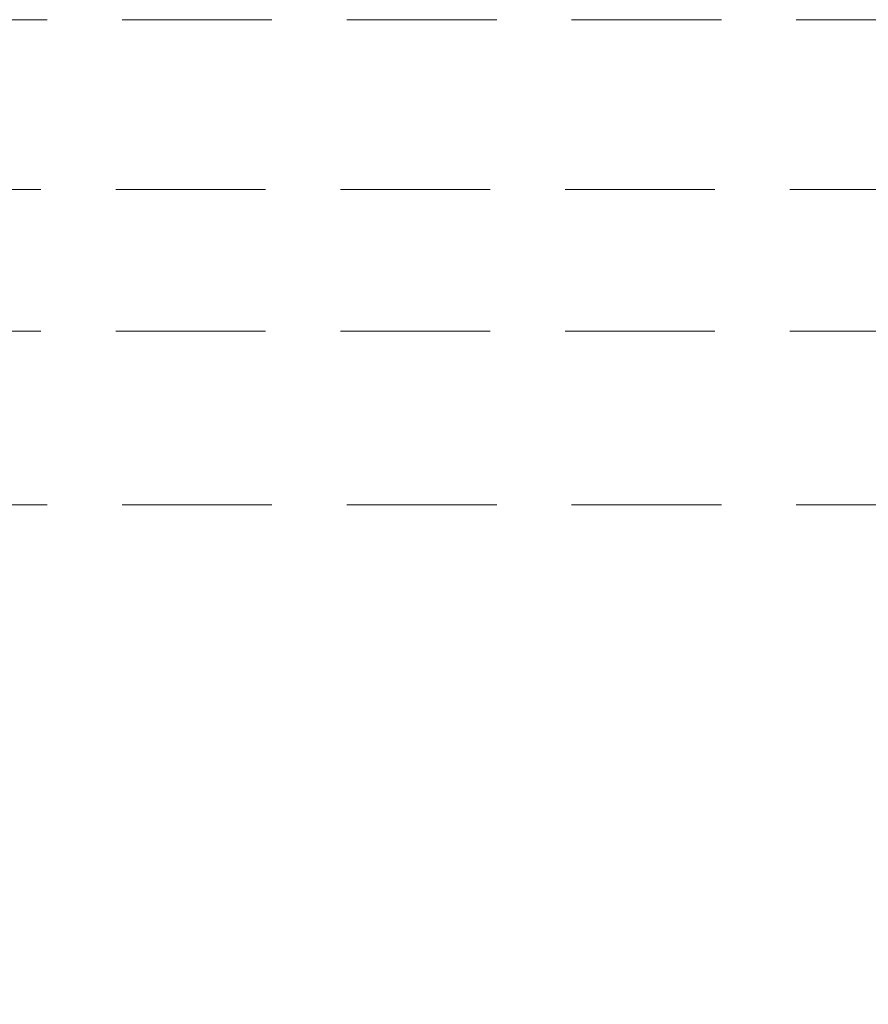
# Model space of a CAD drawing. Extents: x 6 to 425, y 6 to 273.
# Drawn here: x 348 to 355, y 140 to 148 of the extents above; entities that cross this region are included whole.
import ezdxf

# ---------------------------------------------------------------- set-up
doc = ezdxf.new("R2010")
doc.units = 0
doc.header["$PDSIZE"] = -1
doc.linetypes.add('SLD-DASHED', pattern=[1.905, 1.27, -0.635])
doc.linetypes.add('SLD-SOLID', pattern=[0])
doc.layers.get('Defpoints').update_dxf_attribs({"linetype": 'CONTINUOUS'})
doc.layers.add('SLD-0', color=179, linetype='SLD-SOLID')
doc.styles.add('SLDTEXTSTYLE1', font='ARIALBD.TTF', dxfattribs={"width": 0.948})
doc.styles.get("Standard").update_dxf_attribs({"font": 'ARIAL.TTF'})
doc.dimstyles.new('SLDDIMSTYLE2', dxfattribs={"dimtxt": 2.568319, "dimasz": 3.9624, "dimexe": 0, "dimexo": 0.0625, "dimgap": 0.64208, "dimtad": 0, "dimtih": 1, "dimtoh": 1, "dimdec": 0, "dimlfac": 50, "dimrnd": 1e-09, "dimzin": 12, "dimdsep": 46, "dimtxsty": 'SLDTEXTSTYLE1', "dimsah": 1, "dimcen": 0.09, "dimadec": 0, "dimazin": 0, "dimtfac": 1, "dimtdec": 0, "dimtofl": 0, "dimtmove": 0, "dimatfit": 3, "dimfxl": 1, "dimtolj": 1, "dimtzin": 12, "dimarcsym": 0})
doc.dimstyles.new('SLDDIMSTYLE7', dxfattribs={"dimtxt": 0.18, "dimasz": 3.9624, "dimexe": 0, "dimexo": 0.0625, "dimgap": 0, "dimtad": 0, "dimtih": 1, "dimtoh": 1, "dimdec": 0, "dimrnd": 1e-09, "dimzin": 0, "dimdsep": 46, "dimtxsty": 'Standard', "dimsah": 1, "dimcen": 0.09, "dimadec": 0, "dimazin": 0, "dimtfac": 3.9624, "dimtdec": 0, "dimtofl": 0, "dimtmove": 0, "dimatfit": 3, "dimfxl": 1, "dimtolj": 1, "dimtzin": 0, "dimarcsym": 0})

# ---------------------------------------------------------------- blocks, each defined once
blk = doc.blocks.new('_D_7')
at = {"layer": 'Defpoints', "color": 0}
for p in [(238.3275, 145.9134), (361.5275, 145.9134), (238.3275, 72.849)]:
    blk.add_point(p, dxfattribs=at)
at = {"layer": 'SLD-0', "color": 0, "lineweight": -2}
for p, q in [((238.3275, 145.8509), (238.3275, 72.849)), ((361.5275, 145.8509), (361.5275, 72.849)), ((242.2899, 72.849), (295.3556, 72.849)), ((357.5651, 72.849), (303.8856, 72.849))]:
    blk.add_line(p, q, dxfattribs=at)
at = {"layer": 'SLD-0', "color": 0}
for points in [[(242.2899, 73.5094), (242.2899, 72.1886), (238.3275, 72.849)], [(357.5651, 72.1886), (357.5651, 73.5094), (361.5275, 72.849)]]:
    blk.add_solid(points, dxfattribs=at)
at = {"layer": 'SLD-0', "color": 0, "lineweight": 0, "insert": (299.6206, 72.849), "char_height": 2.56832, "attachment_point": 5, "style": 'SLDTEXTSTYLE1'}
blk.add_mtext('\\A1;6160', dxfattribs=at)

msp = doc.modelspace()

# ---------------------------------------------------------------- linework, layer by layer
at = {"layer": 'SLD-0', "color": 7, "linetype": 'SLD-DASHED', "lineweight": 0}
for p, q in [((223.1756, 147.9534), (359.7403, 147.9534)), ((223.1216, 146.5134), (360.8147, 146.5134)), ((223.1216, 145.3134), (360.8147, 145.3134)), ((223.1756, 143.8434), (359.7403, 143.8434))]:
    msp.add_line(p, q, dxfattribs=at)

# ---------------------------------------------------------------- dimensions: what is measured, and where the dimension line sits
at = {"layer": 'SLD-0', "color": 7, "lineweight": 0}
dim = msp.add_linear_dim(base=(238.3275, 72.849), p1=(361.5275, 145.9134), p2=(238.3275, 145.9134), dimstyle='SLDDIMSTYLE2', dxfattribs=at)
dim.commit()
dim.dimension.update_dxf_attribs({"geometry": '_D_7', "text_midpoint": (299.6206, 72.849), "dimtype": 160})

# ---------------------------------------------------------------- leaders
msp.add_leader([(361.083, 142.1414), (355.9066, 121.5802), (349.5566, 121.5802)], dimstyle='SLDDIMSTYLE7', dxfattribs=at)

doc.saveas('drawing.dxf')
